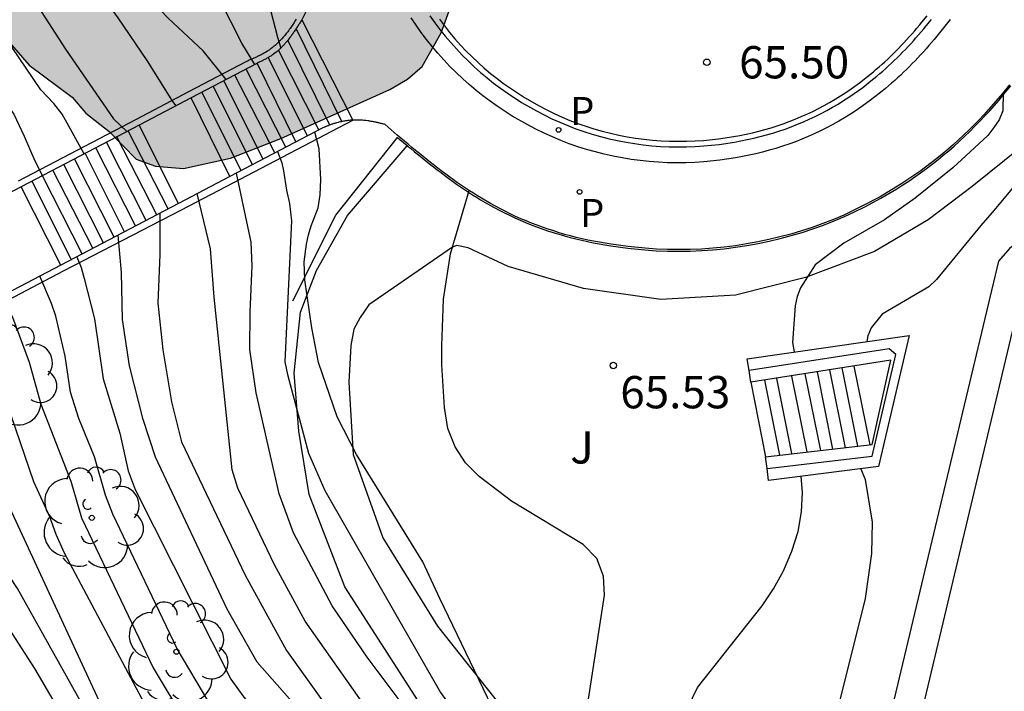
# Model space of a CAD drawing. Units: millimetres. Extents: x 581343 to 581696, y 4795789 to 4796041.
# Drawn here: x 581458 to 581481, y 4796015 to 4796031 of the extents above; entities that cross this region are included whole.
import ezdxf

# ---------------------------------------------------------------- set-up
doc = ezdxf.new("R2010")
doc.units = ezdxf.units.MM
for name, color, linetype in [('020104', 34, 'Continuous'), ('020204', 9, 'Continuous'), ('020308', 9, 'Continuous'), ('060108', 9, 'Continuous'), ('060113', 4, 'Continuous'), ('060117', 9, 'Continuous'), ('060141', 9, 'Continuous'), ('060144', 9, 'Continuous'), ('070101', 9, 'ALAMBRADA'), ('070105', 6, 'Continuous'), ('070116', 6, 'Continuous'), ('100105', 3, 'Continuous'), ('100106', 63, 'Continuous'), ('100107', 3, 'Continuous'), ('100202', 3, 'Continuous'), ('100302', 7, 'Continuous'), ('210203', 4, 'Continuous'), ('210205', 4, 'Continuous'), ('210303', 4, 'Continuous'), ('210305', 4, 'Continuous'), ('260101', 9, 'Continuous'), ('990504', 63, 'Continuous')]:
    doc.layers.add(name, color=color, linetype=linetype)
doc.layers.add('020105', color=24, linetype='Continuous', lineweight=30)
doc.styles.add('ARIAL', font='ARIAL.TTF', dxfattribs={"height": 1})
doc.styles.add('ROMANS', font='romans__.ttf', dxfattribs={"height": 1})
doc.linetypes.add('ALAMBRADA', pattern='A,1,[203,DONOSTI.shx,S=0.1,R=0,X=0,Y=0],1', length=2)

# ---------------------------------------------------------------- blocks, each defined once
blk = doc.blocks.new('COTAPU')
blk.add_circle((0, 0), 0.075)
blk = doc.blocks.new('ARBOL')
blk.add_circle((0, 0), 0.0587)
for centre, radius, start, end in [((-0.28, 0.855), 0.3, 359.2878, 173.6078), ((0.097, 0.97), 0.21, 23.1565, 160.4665), ((0.438, 0.881), 0.24, 301.578, 139.328), ((-0.564, 0.381), 0.532, 92.28, 254.58), ((0.656, 0.288), 0.443, 319.8556, 114.7656), ((-0.091, 0.321), 0.12, 119.14, 310.56), ((0.819, -0.249), 0.383, 235.5275, 62.0275), ((-0.556, -0.339), 0.555, 142.64, 266.54), ((-0.039, -0.384), 0.21, 189.64, 323.88), ((0.299, -0.624), 0.532, 224.67, 0.24), ((-0.301, -0.676), 0.45, 213.78, 295.32)]:
    blk.add_arc(centre, radius, start, end)
blk = doc.blocks.new('PLUVI3')
blk.add_circle((0, 0), 0.055)
blk = doc.blocks.new('PLUVI2')
blk.add_circle((0, 0), 0.055)

msp = doc.modelspace()

# ---------------------------------------------------------------- hatches: boundary and pattern name
at = {"layer": '990504'}
msp.add_hatch(color=256, dxfattribs=at).paths.add_polyline_path([(581452.83, 4796040.192), (581466.157, 4796040.192), (581466.286, 4796039.951), (581466.545, 4796039.135), (581466.688, 4796038.948), (581467.073, 4796038.61), (581468.508, 4796037.934), (581469.011, 4796037.497), (581469.123, 4796037.298), (581469.184, 4796037.08), (581469.221, 4796036.8), (581469.17, 4796036.501), (581468.499, 4796034.412), (581468.253, 4796033.368), (581467.93, 4796031.427), (581467.592, 4796030.482), (581467.148, 4796029.699), (581466.811, 4796029.401), (581466.399, 4796029.166), (581463.863, 4796028.022), (581462.698, 4796027.565), (581461.603, 4796027.331), (581460.956, 4796027.383), (581460.508, 4796027.546), (581459.875, 4796028.189), (581459.335, 4796028.613), (581459.019, 4796028.988), (581458.019, 4796029.731), (581457.237, 4796030.617), (581457.045, 4796031.022), (581456.731, 4796032.018), (581456.294, 4796033.942), (581456.099, 4796035.156), (581456.127, 4796036.339), (581456.203, 4796036.737), (581456.223, 4796037.172), (581456.155, 4796037.39), (581456, 4796037.534), (581455.932, 4796037.677), (581455.801, 4796037.74), (581455.627, 4796037.927), (581455.144, 4796038.507), (581455.025, 4796038.538), (581454.932, 4796038.657), (581454.56, 4796038.857), (581454.404, 4796039.019), (581454.05, 4796039.207), (581453.274, 4796039.732)])

# ---------------------------------------------------------------- linework, layer by layer
at = {"layer": '020104', "flags": 128}
for points, elevation in [([(581451.559, 4796040.192), (581451.961, 4796039.452), (581453.009, 4796037.188), (581455.193, 4796032.201), (581455.926, 4796030.947), (581457.664, 4796028.591), (581457.906, 4796028.077), (581458.153, 4796027.502), (581458.327, 4796027.16)], 62), ([(581454.237, 4796040.192), (581454.817, 4796039.054), (581455.163, 4796038.207), (581455.492, 4796037.136), (581456.343, 4796034.726), (581457.478, 4796032.194), (581458.227, 4796031.084), (581458.864, 4796030.101), (581459.982, 4796028.481), (581460.292, 4796028.189)], 63), ([(581457.168, 4796040.192), (581457.196, 4796039.176), (581457.172, 4796038.267), (581457.298, 4796037.025), (581457.497, 4796035.848), (581457.561, 4796035.574), (581457.704, 4796035.133), (581458.127, 4796033.97), (581458.629, 4796032.9), (581459.233, 4796031.975), (581459.405, 4796031.765), (581460.081, 4796030.832), (581460.757, 4796029.834), (581461.346, 4796028.887), (581461.43, 4796028.785)], 63.5), ([(581462.597, 4796029.396), (581462.061, 4796030.06), (581461.26, 4796030.81), (581460.472, 4796031.631), (581459.836, 4796032.672), (581459.382, 4796033.682), (581459.277, 4796034.106), (581459.213, 4796035.149), (581459.448, 4796036.872), (581459.661, 4796038.015), (581459.99, 4796040.192)], 64), ([(581463.264, 4796029.746), (581462.959, 4796030.239), (581462.442, 4796031.273), (581461.991, 4796032.364), (581461.798, 4796033.021), (581461.634, 4796034.011), (581461.564, 4796034.675), (581461.53, 4796035.202), (581461.54, 4796036.277), (581461.695, 4796037.504), (581461.944, 4796038.715), (581462.264, 4796039.826), (581462.396, 4796040.192)], 64.5), ([(581487.725, 4796029.897), (581487.502, 4796029.579), (581487.307, 4796029.5), (581487.076, 4796029.443), (581486.838, 4796029.408), (581486.159, 4796029.344), (581484.542, 4796029.226), (581484.109, 4796029.112), (581483.025, 4796028.725), (581482.382, 4796028.366), (581482.035, 4796028.079), (581481.195, 4796027.273), (581480.435, 4796026.358), (581480.123, 4796026.005), (581479.095, 4796024.745), (581478.921, 4796024.58), (581477.837, 4796023.94), (581477.576, 4796023.624), (581477.504, 4796023.436), (581477.476, 4796023.308)], 66.5), ([(581480.645, 4796029.093), (581480.639, 4796028.671), (581480.554, 4796028.462), (581480.431, 4796028.277), (581480.287, 4796028.097), (581479.477, 4796027.342), (581478.6, 4796026.638), (581477.892, 4796026.131), (581476.946, 4796025.593), (581476.279, 4796025.087), (581475.936, 4796024.552), (581475.858, 4796024.351), (581475.81, 4796024.137), (581475.75, 4796023.281), (581475.792, 4796023.064)], 66), ([(581463.786, 4796027.72), (581463.887, 4796027.462), (581463.925, 4796027.277), (581463.999, 4796026.826), (581464.067, 4796026.517), (581464.117, 4796026.108), (581463.961, 4796022.832), (581464.021, 4796022.541), (581464.506, 4796020.715), (581464.886, 4796019.845), (581467.571, 4796015.152), (581467.851, 4796014.764), (581468.148, 4796014.401), (581469.239, 4796012.883), (581469.544, 4796012.535), (581470.091, 4796011.728), (581471.331, 4796010.277), (581472.735, 4796008.865), (581475.051, 4796006.759), (581475.794, 4796006.127), (581479.075, 4796003.889), (581479.423, 4796003.619), (581482.804, 4796001.596)], 64.5), ([(581509.533, 4795987.272), (581505.622, 4795989.483), (581497.405, 4795992.936), (581494.666, 4795994.342), (581484.729, 4796000.022), (581481.361, 4796002.02), (581479.253, 4796003.315), (581478.517, 4796003.894), (581476.045, 4796005.502), (581475.661, 4796005.794), (581472.011, 4796009.09), (581471.033, 4796010.133), (581468.405, 4796012.803), (581467.053, 4796014.39), (581465.868, 4796015.97), (581465.059, 4796017.168), (581464.16, 4796018.865), (581463.826, 4796019.77), (581463.293, 4796022.118), (581463.145, 4796023.125), (581463.152, 4796023.99), (581463.198, 4796025.067), (581463.177, 4796025.617), (581462.837, 4796027.222)], 64), ([(581506.698, 4795987.796), (581504.594, 4795988.891), (581499.159, 4795991.232), (581496.935, 4795992.241), (581495.161, 4795993.215), (581490.416, 4795995.9), (581485.259, 4795998.863), (581481.065, 4796001.408), (581478.562, 4796002.981), (581477.77, 4796003.576), (581475.285, 4796005.215), (581474.565, 4796005.808), (581470.909, 4796009.493), (581468.916, 4796011.468), (581466.445, 4796013.997), (581466.14, 4796014.38), (581464.431, 4796016.806), (581463.719, 4796018.115), (581462.866, 4796019.897), (581462.737, 4796020.326), (581462.315, 4796024.337), (581462.231, 4796025.464), (581461.924, 4796026.743)], 63.5), ([(581471.01, 4796014.999), (581471.387, 4796017.414), (581471.359, 4796017.853), (581471.209, 4796018.267), (581470.889, 4796018.589), (581469.226, 4796019.598), (581468.476, 4796020.173), (581468.153, 4796020.487), (581467.917, 4796020.858), (581467.746, 4796021.29), (581467.665, 4796021.771), (581467.608, 4796022.769), (581467.609, 4796023.204), (581467.648, 4796024.294), (581467.81, 4796025.347), (581468.239, 4796026.815)], 65.5), ([(581461.057, 4796026.289), (581461.059, 4796025.327), (581461.01, 4796024.202), (581461.125, 4796023.115), (581461.163, 4796022.882), (581461.33, 4796021.908), (581461.558, 4796020.974), (581463.035, 4796017.881), (581463.994, 4796016.131), (581464.83, 4796014.961), (581467.143, 4796012.511), (581467.984, 4796011.743), (581468.551, 4796011.157), (581470.434, 4796009.054), (581474.105, 4796005.305), (581474.858, 4796004.692), (581477.741, 4796002.753), (581478.5, 4796002.209), (581484.867, 4795998.295)], 63), ([(581459.13, 4796025.278), (581459.226, 4796025.031), (581459.3, 4796024.772), (581459.541, 4796023.833), (581459.736, 4796022.442), (581460.125, 4796021.176), (581460.322, 4796020.305), (581460.483, 4796019.869), (581462.708, 4796015.462), (581462.981, 4796015.071), (581463.268, 4796014.722), (581467.362, 4796011.089), (581469.094, 4796009.06), (581472.93, 4796004.797), (581473.98, 4796003.886), (581476.686, 4796002), (581484.243, 4795996.995), (581484.593, 4795996.723), (581486.69, 4795995.467), (581497.242, 4795989.28), (581502.548, 4795986.568)], 62), ([(581484.208, 4795996.135), (581477.99, 4796000.178), (581473.105, 4796003.676), (581471.914, 4796004.867), (581468.622, 4796008.949), (581466.976, 4796010.455), (581465.147, 4796011.903), (581462.773, 4796014.191), (581462.466, 4796014.555), (581462.194, 4796014.929), (581461.46, 4796016.166), (581459.967, 4796019.293), (581459.791, 4796019.735), (581459.534, 4796020.626), (581459.173, 4796021.518), (581458.98, 4796022.13), (581458.854, 4796022.97), (581458.639, 4796023.898), (581458.54, 4796024.188), (581458.264, 4796024.824)], 61.5), ([(581457.378, 4796024.361), (581457.633, 4796023.876), (581458.019, 4796022.83), (581458.294, 4796021.848), (581458.991, 4796020.065), (581459.237, 4796019.214), (581460.902, 4796015.723), (581461.66, 4796014.459), (581461.94, 4796014.074), (581462.238, 4796013.712), (581464.665, 4796011.383), (581465.751, 4796010.49), (581466.556, 4796009.877), (581469.043, 4796007.355), (581470.338, 4796005.638), (581471.004, 4796004.657), (581471.634, 4796003.921), (581472.264, 4796003.466), (581473, 4796002.905), (581473.385, 4796002.59), (581480.285, 4795997.884), (581483.2, 4795996.029)], 61), ([(581497.003, 4795986.463), (581492.325, 4795989.403), (581482.778, 4795995.463), (581479.893, 4795997.318), (581476.172, 4795999.752), (581472.848, 4796001.958), (581471.721, 4796002.835), (581468.832, 4796006.059), (581466.854, 4796008.546), (581466.416, 4796008.896), (581465.838, 4796009.421), (581464.378, 4796010.431), (581462.038, 4796012.874), (581461.415, 4796013.558), (581458.839, 4796018.39), (581458.651, 4796018.82), (581458.501, 4796019.233), (581458.128, 4796020.05), (581457.61, 4796021.566), (581457.322, 4796022.303), (581457.013, 4796023.004), (581456.429, 4796023.863)], 60.5), ([(581511.522, 4795975.663), (581507.051, 4795978.564), (581503.436, 4795980.986), (581498.341, 4795984.061), (581493.657, 4795986.825), (581489.02, 4795989.715), (581483.546, 4795993.054), (581483.144, 4795993.316), (581481.994, 4795994.199), (581476.104, 4795998.075), (581474.905, 4795998.942), (581468.927, 4796003.673), (581468.325, 4796004.175), (581467.154, 4796005.48), (581463.609, 4796008.926), (581462.637, 4796009.723), (581461.771, 4796010.847), (581460.625, 4796012.512), (581460.417, 4796012.912), (581460.133, 4796013.304), (581457.748, 4796017.57), (581457.206, 4796018.381), (581456.5, 4796019.674), (581454.532, 4796022.868)], 59.5), ([(581510.885, 4795975.195), (581507.401, 4795977.604), (581503.346, 4795980.364), (581499.373, 4795982.956), (581492.448, 4795986.751), (581483.613, 4795992.09), (581482.043, 4795993.175), (581477.537, 4795996.137), (581477.132, 4795996.384), (581473.534, 4795999.017), (581470.006, 4796001.713), (581467.344, 4796003.89), (581461.908, 4796009.683), (581461.59, 4796010.048), (581460.885, 4796011.035), (581458.155, 4796015.706), (581457.106, 4796017.324), (581455.57, 4796019.544), (581455.116, 4796020.317), (581454.479, 4796021.309), (581453.625, 4796022.393)], 59), ([(581477.34, 4796020.351), (581477.436, 4796020.102), (581477.6, 4796019.113), (581477.583, 4796018.384), (581477.443, 4796017.338), (581476.356, 4796012.989), (581476.136, 4796011.921), (581476.062, 4796011.264), (581476.119, 4796010.854), (581476.269, 4796010.356), (581476.369, 4796010.146), (581476.613, 4796009.719), (581476.75, 4796009.567), (581477.585, 4796008.771), (581478.406, 4796008.163), (581479.322, 4796007.698), (581482.249, 4796006.57)], 66.5), ([(581481.656, 4796004.138), (581476.852, 4796007.587), (581476.149, 4796008.224), (581475.825, 4796008.559), (581475.535, 4796008.915), (581475.259, 4796009.294), (581473.998, 4796011.37), (581473.176, 4796013.09), (581473.064, 4796013.495), (581473.066, 4796013.937), (581473.175, 4796014.377), (581473.334, 4796014.835), (581473.544, 4796015.268), (581475.045, 4796017.168), (581475.308, 4796017.558), (581475.542, 4796017.976), (581475.735, 4796018.435), (581475.885, 4796018.894), (581475.963, 4796019.352), (581475.984, 4796019.8), (581475.949, 4796020.175)], 66)]:
    msp.add_lwpolyline(points, dxfattribs=dict(at, elevation=elevation))
at = {"layer": '020105', "flags": 128}
for points, elevation in [([(581464.044, 4796040.192), (581463.344, 4796038.871), (581462.981, 4796037.795), (581462.8, 4796036.625), (581462.732, 4796035.513), (581462.798, 4796034.421), (581462.931, 4796033.753), (581463.197, 4796032.656), (581463.785, 4796030.382), (581463.864, 4796030.124)], 65), ([(581459.294, 4796027.666), (581458.789, 4796028.587), (581458.593, 4796028.837), (581458.294, 4796029.155), (581456.935, 4796031.144), (581456.468, 4796032.011), (581454.984, 4796035.67), (581454.918, 4796035.873)], 62.5), ([(581473.138, 4796009.015), (581471.15, 4796010.937), (581470.817, 4796011.301), (581469.967, 4796012.498), (581469.471, 4796013.365), (581467.558, 4796017.338), (581467.162, 4796018.19), (581465.623, 4796020.68), (581465.177, 4796021.555), (581464.738, 4796022.819), (581464.585, 4796023.624), (581464.42, 4796024.738), (581464.407, 4796025.156), (581464.463, 4796025.567), (581464.505, 4796025.785), (581464.568, 4796025.994), (581464.737, 4796026.41), (581464.783, 4796026.712), (581464.796, 4796027.07), (581464.759, 4796027.781), (581464.652, 4796028.174)], 65), ([(581471.847, 4796006.943), (581470.616, 4796008.36), (581466.887, 4796012.218), (581465.515, 4796013.359), (581463.318, 4796015.86), (581462.617, 4796017.086), (581460.951, 4796020.617), (581460.672, 4796021.494), (581460.347, 4796022.742), (581460.191, 4796023.817), (581460.165, 4796024.914), (581460.091, 4796025.782)], 62.5), ([(581455.412, 4796023.329), (581455.984, 4796022.568), (581456.527, 4796021.728), (581456.78, 4796021.286), (581457.411, 4796019.902), (581457.564, 4796019.449), (581459.641, 4796014.963), (581460.359, 4796013.757), (581460.928, 4796012.974), (581461.28, 4796012.634), (581463.609, 4796009.896), (581465.593, 4796008.3), (581466.276, 4796007.687), (581468.132, 4796005.778), (581469.9, 4796003.927)], 60)]:
    msp.add_lwpolyline(points, dxfattribs=dict(at, elevation=elevation))
at = {"layer": '060108'}
msp.add_polyline3d([(581479.413, 4796030.789, 65.831), (581479.35, 4796030.709, 65.827), (581479.227, 4796030.554, 65.82), (581479.101, 4796030.401, 65.813), (581479.041, 4796030.328, 65.81), (581478.979, 4796030.256, 65.806), (581478.918, 4796030.184, 65.803), (581478.855, 4796030.112, 65.8), (581478.792, 4796030.042, 65.796), (581478.728, 4796029.972, 65.793), (581478.664, 4796029.902, 65.79), (581478.599, 4796029.833, 65.786), (581478.533, 4796029.765, 65.783), (581478.467, 4796029.697, 65.78), (581478.4, 4796029.631, 65.776), (581478.332, 4796029.565, 65.773), (581478.264, 4796029.499, 65.769), (581478.194, 4796029.435, 65.766), (581478.125, 4796029.371, 65.762), (581478.054, 4796029.309, 65.759), (581477.982, 4796029.247, 65.755), (581477.91, 4796029.186, 65.752), (581477.837, 4796029.126, 65.748), (581477.763, 4796029.067, 65.744), (581477.564, 4796028.912, 65.735), (581477.359, 4796028.765, 65.724), (581477.228, 4796028.676, 65.718), (581477.095, 4796028.589, 65.711), (581476.961, 4796028.506, 65.705), (581476.824, 4796028.426, 65.698), (581476.685, 4796028.348, 65.691), (581476.545, 4796028.274, 65.684), (581476.402, 4796028.203, 65.677), (581476.258, 4796028.135, 65.67), (581476.113, 4796028.07, 65.663), (581475.966, 4796028.009, 65.656), (581475.818, 4796027.95, 65.649), (581475.668, 4796027.895, 65.642), (581475.517, 4796027.843, 65.635), (581475.365, 4796027.795, 65.628), (581475.211, 4796027.75, 65.621), (581475.057, 4796027.708, 65.614), (581474.901, 4796027.67, 65.607), (581474.745, 4796027.635, 65.601), (581474.588, 4796027.604, 65.594), (581474.43, 4796027.576, 65.588), (581474.063, 4796027.52, 65.573), (581473.694, 4796027.483, 65.559), (581473.483, 4796027.468, 65.551), (581473.271, 4796027.46, 65.543), (581473.06, 4796027.458, 65.536), (581472.848, 4796027.461, 65.529), (581472.636, 4796027.471, 65.522), (581472.424, 4796027.488, 65.515), (581472.213, 4796027.51, 65.508), (581472.003, 4796027.538, 65.502), (581471.794, 4796027.572, 65.495), (581471.585, 4796027.612, 65.489), (581471.378, 4796027.659, 65.483), (581471.172, 4796027.711, 65.477), (581470.969, 4796027.769, 65.471), (581470.766, 4796027.833, 65.465), (581470.567, 4796027.903, 65.459), (581470.369, 4796027.978, 65.453), (581470.174, 4796028.06, 65.447), (581469.981, 4796028.147, 65.441), (581469.792, 4796028.24, 65.435), (581469.605, 4796028.339, 65.43), (581469.243, 4796028.546, 65.418), (581468.895, 4796028.774, 65.407), (581468.727, 4796028.892, 65.401), (581468.562, 4796029.015, 65.395), (581468.401, 4796029.143, 65.389), (581468.243, 4796029.276, 65.384), (581468.09, 4796029.414, 65.378), (581467.94, 4796029.555, 65.372), (581467.794, 4796029.701, 65.366), (581467.652, 4796029.852, 65.361), (581467.515, 4796030.006, 65.355), (581467.382, 4796030.164, 65.349), (581467.253, 4796030.325, 65.344), (581467.129, 4796030.49, 65.338), (581467.009, 4796030.658, 65.332), (581466.894, 4796030.829, 65.327)], dxfattribs=at)
at = {"layer": '060113'}
msp.add_polyline3d([(581467.33, 4796030.876, 65.208), (581467.445, 4796030.716, 65.214), (581467.563, 4796030.559, 65.219), (581467.686, 4796030.405, 65.224), (581467.813, 4796030.254, 65.23), (581467.943, 4796030.108, 65.235), (581468.078, 4796029.964, 65.24), (581468.217, 4796029.826, 65.245), (581468.36, 4796029.691, 65.251), (581468.506, 4796029.56, 65.257), (581468.655, 4796029.434, 65.261), (581468.808, 4796029.312, 65.267), (581468.965, 4796029.195, 65.272), (581469.124, 4796029.084, 65.278), (581469.458, 4796028.865, 65.288), (581469.806, 4796028.666, 65.299), (581469.983, 4796028.572, 65.304), (581470.162, 4796028.484, 65.309), (581470.346, 4796028.401, 65.315), (581470.531, 4796028.324, 65.32), (581470.719, 4796028.252, 65.326), (581470.908, 4796028.186, 65.331), (581471.101, 4796028.125, 65.337), (581471.294, 4796028.07, 65.343), (581471.491, 4796028.02, 65.348), (581471.688, 4796027.975, 65.354), (581471.886, 4796027.937, 65.359), (581472.085, 4796027.905, 65.366), (581472.285, 4796027.878, 65.371), (581472.487, 4796027.857, 65.378), (581472.689, 4796027.841, 65.384), (581472.889, 4796027.832, 65.391), (581473.091, 4796027.829, 65.397), (581473.293, 4796027.831, 65.404), (581473.494, 4796027.838, 65.411), (581473.694, 4796027.852, 65.419), (581474.049, 4796027.888, 65.432), (581474.407, 4796027.943, 65.447), (581474.553, 4796027.969, 65.452), (581474.702, 4796027.998, 65.459), (581474.85, 4796028.031, 65.465), (581474.999, 4796028.068, 65.471), (581475.145, 4796028.107, 65.478), (581475.292, 4796028.15, 65.485), (581475.436, 4796028.196, 65.491), (581475.58, 4796028.245, 65.498), (581475.722, 4796028.298, 65.505), (581475.864, 4796028.354, 65.511), (581476.004, 4796028.412, 65.518), (581476.141, 4796028.473, 65.525), (581476.279, 4796028.538, 65.531), (581476.414, 4796028.606, 65.538), (581476.546, 4796028.676, 65.545), (581476.678, 4796028.75, 65.551), (581476.809, 4796028.826, 65.558), (581476.935, 4796028.904, 65.564), (581477.062, 4796028.987, 65.571), (581477.186, 4796029.072, 65.576), (581477.382, 4796029.212, 65.587), (581477.574, 4796029.362, 65.596), (581477.644, 4796029.418, 65.6), (581477.713, 4796029.475, 65.603), (581477.782, 4796029.533, 65.606), (581477.852, 4796029.593, 65.61), (581477.918, 4796029.651, 65.613), (581477.984, 4796029.712, 65.617), (581478.051, 4796029.773, 65.62), (581478.115, 4796029.836, 65.624), (581478.183, 4796029.901, 65.627), (581478.246, 4796029.963, 65.63), (581478.309, 4796030.028, 65.633), (581478.373, 4796030.094, 65.636), (581478.435, 4796030.16, 65.64), (581478.497, 4796030.228, 65.643), (581478.56, 4796030.297, 65.646), (581478.62, 4796030.364, 65.65), (581478.68, 4796030.432, 65.653), (581478.74, 4796030.503, 65.656), (581478.8, 4796030.573, 65.66), (581478.858, 4796030.643, 65.663), (581478.982, 4796030.793, 65.669)], dxfattribs=at)
at = {"layer": '060117'}
for points in [[(581464.351, 4796030.779, 65.355), (581465.537, 4796028.45, 65.38)], [(581462.685, 4796027.143, 63.455), (581461.785, 4796028.971, 63.451)], [(581461.486, 4796026.514, 63.252), (581460.572, 4796028.336, 63.252)], [(581458.754, 4796025.082, 61.366), (581457.833, 4796026.901, 61.366)], [(581474.78, 4796022.362, 65.495), (581475.128, 4796020.626, 65.495)]]:
    msp.add_polyline3d(points, dxfattribs=at)
at = {"layer": '060141'}
for points in [[(581465.285, 4796028.419, 65.228), (581464.222, 4796030.579, 65.222)], [(581465.003, 4796028.338, 65.051), (581464.028, 4796030.307, 65.045)], [(581464.745, 4796028.223, 64.873), (581463.814, 4796030.078, 64.868)], [(581464.483, 4796028.086, 64.696), (581463.575, 4796029.907, 64.691)], [(581463.98, 4796027.822, 64.342), (581463.057, 4796029.638, 64.337)], [(581464.218, 4796027.947, 64.519), (581463.317, 4796029.773, 64.514)], [(581463.456, 4796027.547, 63.987), (581462.541, 4796029.367, 63.983)], [(581463.73, 4796027.691, 64.164), (581462.795, 4796029.5, 64.16)], [(581463.21, 4796027.418, 63.81), (581462.296, 4796029.239, 63.805)], [(581462.944, 4796027.279, 63.632), (581462.034, 4796029.102, 63.628)], [(581461.246, 4796026.388, 63.081), (581460.319, 4796028.203, 63.081)], [(581460.988, 4796026.253, 62.909), (581460.06, 4796028.067, 62.909)], [(581460.49, 4796025.992, 62.566), (581459.568, 4796027.81, 62.566)], [(581460.74, 4796026.123, 62.738), (581459.819, 4796027.941, 62.738)], [(581459.995, 4796025.732, 62.223), (581459.072, 4796027.55, 62.223)], [(581460.233, 4796025.857, 62.395), (581459.322, 4796027.681, 62.395)], [(581459.5, 4796025.473, 61.88), (581458.572, 4796027.288, 61.88)], [(581459.748, 4796025.603, 62.052), (581458.824, 4796027.421, 62.052)], [(581459.249, 4796025.341, 61.709), (581458.327, 4796027.16, 61.709)], [(581458.998, 4796025.21, 61.537), (581458.086, 4796027.034, 61.537)], [(581477.178, 4796022.738, 64.326), (581477.545, 4796020.906, 64.326)], [(581475.731, 4796022.499, 65.16), (581476.083, 4796020.747, 65.16)], [(581476.041, 4796022.553, 64.887), (581476.398, 4796020.773, 64.887)], [(581476.321, 4796022.603, 64.741), (581476.681, 4796020.806, 64.741)], [(581476.611, 4796022.649, 64.56), (581476.974, 4796020.84, 64.56)], [(581476.896, 4796022.693, 64.45), (581477.26, 4796020.873, 64.45)], [(581475.1, 4796022.408, 65.492), (581475.449, 4796020.667, 65.492)], [(581475.38, 4796022.449, 65.351), (581475.73, 4796020.702, 65.351)]]:
    msp.add_polyline3d(points, dxfattribs=at)
at = {"layer": '060144'}
msp.add_polyline3d([(581475.163, 4796020.353, 65.934), (581477.6, 4796020.646, 67.745), (581478.148, 4796023.003, 67.745), (581477.993, 4796023.14, 67.745), (581474.741, 4796022.634, 65.892)], dxfattribs=at)
at = {"layer": '070101'}
for points in [[(581466.804, 4796027.857, 65.536), (581466.886, 4796027.789, 65.536), (581466.973, 4796027.718, 65.536), (581467.06, 4796027.647, 65.537), (581467.147, 4796027.576, 65.537), (581467.234, 4796027.506, 65.537), (581467.322, 4796027.436, 65.538), (581467.41, 4796027.367, 65.538), (581467.498, 4796027.299, 65.539), (581467.587, 4796027.231, 65.539), (581467.676, 4796027.163, 65.54), (581467.766, 4796027.097, 65.541), (581467.856, 4796027.031, 65.541), (581467.947, 4796026.967, 65.542), (581468.039, 4796026.903, 65.543), (581468.131, 4796026.841, 65.544), (581468.224, 4796026.779, 65.545), (581468.318, 4796026.719, 65.547), (581468.412, 4796026.66, 65.548), (581468.507, 4796026.603, 65.55), (581468.72, 4796026.478, 65.553), (581468.937, 4796026.361, 65.558), (581469.058, 4796026.299, 65.56), (581469.18, 4796026.24, 65.563), (581469.303, 4796026.182, 65.566), (581469.427, 4796026.126, 65.569), (581469.552, 4796026.073, 65.572), (581469.678, 4796026.022, 65.575), (581469.806, 4796025.973, 65.579), (581469.934, 4796025.926, 65.582), (581470.063, 4796025.882, 65.586), (581470.193, 4796025.839, 65.59), (581470.324, 4796025.799, 65.594), (581470.455, 4796025.761, 65.598), (581470.588, 4796025.725, 65.602), (581470.721, 4796025.691, 65.606), (581470.854, 4796025.659, 65.61), (581470.988, 4796025.629, 65.615), (581471.123, 4796025.601, 65.619), (581471.258, 4796025.576, 65.623), (581471.394, 4796025.552, 65.628), (581471.53, 4796025.531, 65.632), (581471.926, 4796025.475, 65.645), (581472.325, 4796025.436, 65.658), (581472.587, 4796025.418, 65.666), (581472.85, 4796025.407, 65.674), (581473.114, 4796025.404, 65.683), (581473.378, 4796025.408, 65.691), (581473.642, 4796025.419, 65.699), (581473.905, 4796025.438, 65.708), (581474.167, 4796025.463, 65.716), (581474.43, 4796025.496, 65.725), (581474.691, 4796025.536, 65.733), (581474.951, 4796025.584, 65.742), (581475.209, 4796025.638, 65.75), (581475.466, 4796025.699, 65.759), (581475.721, 4796025.767, 65.768), (581475.974, 4796025.842, 65.777), (581476.224, 4796025.925, 65.785), (581476.471, 4796026.014, 65.795), (581476.716, 4796026.109, 65.804), (581476.957, 4796026.212, 65.813), (581477.195, 4796026.322, 65.822), (581477.43, 4796026.438, 65.832), (581477.807, 4796026.639, 65.847), (581478.173, 4796026.858, 65.864), (581478.315, 4796026.947, 65.87), (581478.454, 4796027.037, 65.876), (581478.592, 4796027.131, 65.883), (581478.728, 4796027.227, 65.889), (581478.862, 4796027.325, 65.896), (581478.995, 4796027.426, 65.903), (581479.126, 4796027.529, 65.909), (581479.254, 4796027.634, 65.916), (581479.382, 4796027.741, 65.923), (581479.507, 4796027.85, 65.93), (581479.63, 4796027.962, 65.937), (581479.752, 4796028.075, 65.944), (581479.872, 4796028.191, 65.951), (581479.989, 4796028.308, 65.959), (581480.105, 4796028.427, 65.966), (581480.219, 4796028.548, 65.974), (581480.332, 4796028.67, 65.981), (581480.442, 4796028.794, 65.989), (581480.55, 4796028.919, 65.997), (581480.656, 4796029.046, 66.005), (581480.821, 4796029.25, 66.018)], [(581464.147, 4796024.256, 64.857), (581465.141, 4796026.241, 65.269), (581466.577, 4796028.045, 65.529), (581466.627, 4796028.003, 65.535), (581466.713, 4796027.932, 65.535), (581466.8, 4796027.86, 65.536), (581466.804, 4796027.857, 65.536)]]:
    msp.add_polyline3d(points, dxfattribs=at)
at = {"layer": '070105'}
for points in [[(581465.537, 4796028.45, 65.464), (581465.509, 4796028.449, 65.456), (581465.481, 4796028.447, 65.447), (581465.453, 4796028.444, 65.438), (581465.426, 4796028.441, 65.428), (581465.398, 4796028.438, 65.418), (581465.371, 4796028.434, 65.407), (581465.344, 4796028.43, 65.396), (581465.318, 4796028.425, 65.385), (581465.292, 4796028.42, 65.373), (581465.266, 4796028.415, 65.361), (581465.24, 4796028.409, 65.348), (581465.199, 4796028.4, 65.327), (581465.158, 4796028.389, 65.304), (581465.142, 4796028.384, 65.295), (581465.127, 4796028.379, 65.286), (581465.111, 4796028.375, 65.277), (581465.096, 4796028.37, 65.267), (581465.081, 4796028.365, 65.258), (581465.066, 4796028.36, 65.248), (581465.051, 4796028.355, 65.238), (581465.036, 4796028.349, 65.228), (581465.021, 4796028.344, 65.218), (581465.006, 4796028.339, 65.208), (581464.992, 4796028.333, 65.198), (581464.977, 4796028.327, 65.188), (581464.963, 4796028.322, 65.177), (581464.948, 4796028.316, 65.167), (581464.934, 4796028.31, 65.156), (581464.919, 4796028.304, 65.146), (581464.905, 4796028.299, 65.135), (581464.891, 4796028.293, 65.125), (581464.877, 4796028.287, 65.114), (581464.862, 4796028.281, 65.103), (581464.839, 4796028.272, 65.083), (581462.685, 4796027.143, 63.917)], [(581462.757, 4796026.996, 63.455), (581465.537, 4796028.45, 65.38)], [(581462.685, 4796027.143, 63.917), (581461.486, 4796026.514, 63.268)], [(581461.558, 4796026.371, 63.252), (581462.757, 4796026.996, 63.455)], [(581461.486, 4796026.514, 63.268), (581458.754, 4796025.082, 61.789)], [(581458.821, 4796024.951, 61.366), (581461.558, 4796026.371, 63.252)], [(581458.754, 4796025.082, 61.789), (581457.471, 4796024.409, 61.094)], [(581457.538, 4796024.279, 61.182), (581458.821, 4796024.951, 61.366)], [(581474.701, 4796022.906, 65.892), (581478.461, 4796023.45, 66.766), (581477.749, 4796020.403, 66.82), (581475.197, 4796020.08, 65.934), (581475.163, 4796020.353, 65.934)], [(581474.741, 4796022.634, 65.892), (581474.701, 4796022.906, 65.892)], [(581475.128, 4796020.626, 65.934), (581477.601, 4796020.913, 66.82), (581478.036, 4796022.872, 66.766), (581474.78, 4796022.362, 65.892)], [(581474.78, 4796022.362, 65.892), (581474.741, 4796022.634, 65.892)], [(581475.163, 4796020.353, 65.934), (581475.128, 4796020.626, 65.934)]]:
    msp.add_polyline3d(points, dxfattribs=at)
at = {"layer": '070116'}
for points in [[(581464.427, 4796031.183, 65.473), (581464.452, 4796031.115, 65.476), (581464.485, 4796031.045, 65.482), (581464.351, 4796030.779, 65.475)], [(581464.223, 4796030.798, 65.39), (581464.207, 4796030.773, 65.374), (581464.192, 4796030.748, 65.359), (581464.176, 4796030.723, 65.343), (581464.16, 4796030.699, 65.327), (581464.144, 4796030.674, 65.312), (581464.128, 4796030.65, 65.296), (581464.112, 4796030.625, 65.28), (581464.095, 4796030.601, 65.264), (581464.079, 4796030.577, 65.248), (581464.062, 4796030.554, 65.232), (581464.045, 4796030.53, 65.215), (581464.028, 4796030.507, 65.199), (581464.01, 4796030.484, 65.183), (581463.993, 4796030.462, 65.166), (581463.975, 4796030.439, 65.15), (581463.956, 4796030.417, 65.133), (581463.923, 4796030.378, 65.103), (581463.889, 4796030.341, 65.072), (581463.874, 4796030.324, 65.059), (581463.859, 4796030.308, 65.046), (581463.844, 4796030.293, 65.032), (581463.828, 4796030.277, 65.018), (581463.812, 4796030.261, 65.005), (581463.796, 4796030.246, 64.991), (581463.78, 4796030.231, 64.977), (581463.764, 4796030.216, 64.963), (581463.748, 4796030.202, 64.95), (581463.731, 4796030.187, 64.936), (581463.714, 4796030.173, 64.922), (581463.697, 4796030.159, 64.908), (581463.68, 4796030.146, 64.894), (581463.663, 4796030.132, 64.88), (581463.645, 4796030.119, 64.866), (581463.628, 4796030.106, 64.852), (581463.61, 4796030.094, 64.837), (581463.592, 4796030.081, 64.823), (581463.574, 4796030.069, 64.809), (581463.556, 4796030.057, 64.795), (581463.52, 4796030.034, 64.768), (581463.483, 4796030.012, 64.74), (581463.466, 4796030.002, 64.727), (581463.447, 4796029.992, 64.713), (581463.429, 4796029.982, 64.7), (581463.411, 4796029.972, 64.686), (581463.393, 4796029.962, 64.673), (581463.374, 4796029.953, 64.659), (581463.356, 4796029.943, 64.646), (581463.337, 4796029.934, 64.633), (581463.318, 4796029.925, 64.619), (581463.299, 4796029.916, 64.606), (581463.28, 4796029.908, 64.592), (581463.261, 4796029.899, 64.579), (581463.242, 4796029.89, 64.566), (581463.223, 4796029.882, 64.552), (581463.204, 4796029.874, 64.539), (581463.185, 4796029.865, 64.525), (581463.166, 4796029.857, 64.512), (581463.147, 4796029.849, 64.499), (581463.128, 4796029.841, 64.485), (581463.108, 4796029.832, 64.472), (581463.089, 4796029.824, 64.458), (581463.07, 4796029.816, 64.445), (581461.718, 4796029.106, 63.73)], [(581464.351, 4796030.779, 65.475), (581464.337, 4796030.756, 65.464), (581464.325, 4796030.737, 65.453), (581464.313, 4796030.719, 65.442), (581464.301, 4796030.7, 65.431), (581464.289, 4796030.681, 65.42), (581464.277, 4796030.662, 65.408), (581464.265, 4796030.644, 65.397), (581464.253, 4796030.625, 65.386), (581464.241, 4796030.606, 65.375), (581464.228, 4796030.588, 65.364), (581464.216, 4796030.569, 65.352), (581464.204, 4796030.551, 65.341), (581464.191, 4796030.532, 65.33), (581464.179, 4796030.514, 65.318), (581464.167, 4796030.496, 65.307), (581464.154, 4796030.477, 65.295), (581464.141, 4796030.459, 65.283), (581464.129, 4796030.441, 65.272), (581464.116, 4796030.424, 65.26), (581464.103, 4796030.406, 65.248), (581464.09, 4796030.388, 65.236), (581464.077, 4796030.371, 65.224), (581464.052, 4796030.338, 65.201), (581464.026, 4796030.305, 65.178), (581464.014, 4796030.29, 65.167), (581464.002, 4796030.275, 65.156), (581463.989, 4796030.26, 65.145), (581463.977, 4796030.245, 65.134), (581463.964, 4796030.231, 65.122), (581463.952, 4796030.216, 65.111), (581463.939, 4796030.202, 65.1), (581463.926, 4796030.188, 65.088), (581463.913, 4796030.174, 65.077), (581463.9, 4796030.16, 65.065), (581463.886, 4796030.146, 65.054), (581463.873, 4796030.133, 65.042), (581463.859, 4796030.119, 65.03), (581463.846, 4796030.106, 65.019), (581463.832, 4796030.093, 65.007), (581463.818, 4796030.081, 64.995), (581463.803, 4796030.068, 64.984), (581463.789, 4796030.056, 64.972), (581463.775, 4796030.044, 64.96), (581463.76, 4796030.032, 64.948), (581463.729, 4796030.008, 64.924), (581463.698, 4796029.985, 64.9), (581463.681, 4796029.973, 64.887), (581463.665, 4796029.962, 64.875), (581463.648, 4796029.951, 64.862), (581463.631, 4796029.94, 64.85), (581463.614, 4796029.93, 64.837), (581463.597, 4796029.919, 64.825), (581463.579, 4796029.909, 64.812), (581463.562, 4796029.899, 64.8), (581463.544, 4796029.889, 64.787), (581463.527, 4796029.879, 64.775), (581463.509, 4796029.869, 64.762), (581463.491, 4796029.86, 64.75), (581463.473, 4796029.851, 64.737), (581463.455, 4796029.841, 64.725), (581463.437, 4796029.832, 64.712), (581463.419, 4796029.823, 64.7), (581463.4, 4796029.814, 64.687), (581463.382, 4796029.805, 64.675), (581463.364, 4796029.796, 64.662), (581463.346, 4796029.787, 64.65), (581463.327, 4796029.778, 64.637), (581463.309, 4796029.769, 64.625), (581461.785, 4796028.971, 63.828)], [(581461.718, 4796029.106, 63.73), (581460.505, 4796028.469, 63.088)], [(581461.785, 4796028.971, 63.828), (581460.572, 4796028.336, 63.193)], [(581460.505, 4796028.469, 63.088), (581457.767, 4796027.031, 61.639)], [(581460.572, 4796028.336, 63.193), (581457.833, 4796026.901, 61.759)], [(581457.833, 4796026.901, 61.759), (581456.542, 4796026.225, 61.084)]]:
    msp.add_polyline3d(points, dxfattribs=at)
at = {"layer": '100105'}
msp.add_polyline3d([(581480.792, 4796029.273, 66.018), (581480.627, 4796029.071, 66.005), (581480.521, 4796028.944, 65.997), (581480.413, 4796028.819, 65.989), (581480.303, 4796028.695, 65.981), (581480.192, 4796028.573, 65.974), (581480.078, 4796028.453, 65.966), (581479.962, 4796028.335, 65.959), (581479.845, 4796028.218, 65.951), (581479.726, 4796028.103, 65.944), (581479.605, 4796027.99, 65.937), (581479.482, 4796027.879, 65.93), (581479.357, 4796027.77, 65.923), (581479.23, 4796027.663, 65.916), (581479.102, 4796027.558, 65.909), (581478.972, 4796027.456, 65.903), (581478.84, 4796027.355, 65.896), (581478.706, 4796027.258, 65.889), (581478.57, 4796027.162, 65.883), (581478.433, 4796027.069, 65.876), (581478.294, 4796026.979, 65.87), (581478.153, 4796026.891, 65.864), (581477.788, 4796026.672, 65.847), (581477.412, 4796026.472, 65.832), (581477.179, 4796026.356, 65.822), (581476.942, 4796026.247, 65.813), (581476.701, 4796026.145, 65.804), (581476.458, 4796026.049, 65.795), (581476.211, 4796025.96, 65.785), (581475.962, 4796025.879, 65.777), (581475.711, 4796025.804, 65.768), (581475.457, 4796025.736, 65.759), (581475.201, 4796025.675, 65.75), (581474.944, 4796025.621, 65.742), (581474.685, 4796025.574, 65.733), (581474.424, 4796025.534, 65.725), (581474.163, 4796025.501, 65.716), (581473.902, 4796025.476, 65.708), (581473.64, 4796025.457, 65.699), (581473.377, 4796025.446, 65.691), (581473.114, 4796025.442, 65.683), (581472.851, 4796025.445, 65.674), (581472.589, 4796025.456, 65.666), (581472.328, 4796025.474, 65.658), (581471.931, 4796025.513, 65.645), (581471.536, 4796025.569, 65.632), (581471.4, 4796025.59, 65.628), (581471.265, 4796025.613, 65.623), (581471.131, 4796025.639, 65.619), (581470.996, 4796025.666, 65.615), (581470.863, 4796025.696, 65.61), (581470.73, 4796025.728, 65.606), (581470.597, 4796025.761, 65.602), (581470.466, 4796025.797, 65.598), (581470.335, 4796025.835, 65.594), (581470.204, 4796025.876, 65.59), (581470.075, 4796025.918, 65.586), (581469.947, 4796025.962, 65.582), (581469.819, 4796026.009, 65.579), (581469.692, 4796026.057, 65.575), (581469.567, 4796026.108, 65.572), (581469.442, 4796026.161, 65.569), (581469.319, 4796026.216, 65.566), (581469.196, 4796026.274, 65.563), (581469.075, 4796026.333, 65.56), (581468.955, 4796026.395, 65.558), (581468.739, 4796026.511, 65.553), (581468.527, 4796026.635, 65.55), (581468.432, 4796026.693, 65.548), (581468.338, 4796026.751, 65.547), (581468.245, 4796026.811, 65.545), (581468.152, 4796026.872, 65.544), (581468.06, 4796026.935, 65.543), (581467.969, 4796026.998, 65.542), (581467.878, 4796027.062, 65.541), (581467.788, 4796027.128, 65.541), (581467.699, 4796027.194, 65.54), (581467.61, 4796027.261, 65.539), (581467.521, 4796027.329, 65.539), (581467.433, 4796027.397, 65.538), (581467.345, 4796027.466, 65.538), (581467.258, 4796027.536, 65.537), (581467.171, 4796027.606, 65.537), (581467.084, 4796027.676, 65.537), (581466.997, 4796027.747, 65.536), (581466.91, 4796027.818, 65.536), (581466.824, 4796027.89, 65.536), (581466.738, 4796027.961, 65.535), (581466.651, 4796028.033, 65.535), (581466.565, 4796028.104, 65.535), (581466.292, 4796028.349, 65.533), (581466.274, 4796028.354, 65.533), (581466.255, 4796028.358, 65.534), (581466.237, 4796028.363, 65.534), (581466.219, 4796028.367, 65.535), (581466.201, 4796028.372, 65.535), (581466.182, 4796028.376, 65.535), (581466.164, 4796028.38, 65.536), (581466.146, 4796028.385, 65.536), (581466.127, 4796028.389, 65.536), (581466.109, 4796028.393, 65.536), (581466.091, 4796028.397, 65.536), (581466.072, 4796028.401, 65.536), (581466.054, 4796028.405, 65.536), (581466.036, 4796028.409, 65.536), (581466.017, 4796028.413, 65.535), (581465.999, 4796028.416, 65.535), (581465.98, 4796028.42, 65.534), (581465.962, 4796028.423, 65.533), (581465.944, 4796028.426, 65.532), (581465.925, 4796028.429, 65.531), (581465.907, 4796028.432, 65.529), (581465.888, 4796028.434, 65.528), (581465.841, 4796028.44, 65.523), (581465.794, 4796028.445, 65.517), (581465.765, 4796028.448, 65.513), (581465.736, 4796028.45, 65.509), (581465.708, 4796028.451, 65.504), (581465.679, 4796028.452, 65.498), (581465.651, 4796028.453, 65.492), (581465.622, 4796028.453, 65.486), (581465.594, 4796028.452, 65.479), (581465.565, 4796028.452, 65.472), (581465.537, 4796028.45, 65.464)], dxfattribs=at)
at = {"layer": '100106', "flags": 128}
msp.add_lwpolyline([(581457.237, 4796030.617), (581458.019, 4796029.731), (581459.019, 4796028.988), (581459.335, 4796028.613), (581459.875, 4796028.189), (581460.508, 4796027.546), (581460.956, 4796027.383), (581461.603, 4796027.331), (581462.698, 4796027.565), (581463.863, 4796028.022), (581466.399, 4796029.166), (581466.811, 4796029.401), (581467.148, 4796029.699), (581467.592, 4796030.482), (581467.93, 4796031.427)], dxfattribs=at)
at = {"layer": '100107'}
for points in [[(581508.232, 4796000.018, 71.068), (581506.003, 4795990.597, 67.303), (581504.617, 4795991.043, 67.303), (581504.925, 4795992.318, 67.449), (581498.171, 4795995.958, 67.595), (581481.856, 4796004.953, 67.553), (581474.935, 4796008.744, 67.553), (581471.319, 4796010.926, 67.276), (581469.885, 4796011.981, 67.157), (581468.854, 4796012.911, 67.041), (581467.198, 4796014.739, 66.843), (581465.353, 4796017.607, 66.691), (581464.525, 4796019.749, 66.674), (581464.286, 4796021.224, 66.608), (581464.172, 4796022.569, 66.603), (581464.325, 4796023.987, 66.601), (581464.695, 4796024.957, 66.599), (581465.414, 4796026.237, 66.595), (581466.804, 4796027.857, 66.592)], [(581481.074, 4796027.83, 66.827), (581479.926, 4796026.906, 66.748), (581478.904, 4796026.137, 66.716), (581477.657, 4796025.4, 66.696), (581476.05, 4796024.794, 66.69), (581474.431, 4796024.388, 66.684), (581472.695, 4796024.281, 66.67), (581470.898, 4796024.541, 66.622), (581469.144, 4796025.05, 66.612), (581468.218, 4796025.482, 66.607), (581467.957, 4796025.539, 66.605), (581467.851, 4796025.496, 66.61), (581465.912, 4796024.157, 66.689), (581465.706, 4796023.865, 66.689), (581465.562, 4796023.598, 66.688), (581465.493, 4796023.212, 66.693), (581465.447, 4796022.36, 66.702), (581465.548, 4796020.679, 66.71), (581466.239, 4796018.742, 66.721), (581467.502, 4796016.692, 66.783), (581469.486, 4796014.192, 67.042), (581471.379, 4796012.238, 67.211), (581474.689, 4796009.983, 67.595), (581482.258, 4796006.041, 67.912)], [(581506.704, 4796020.616, 67.409), (581495.022, 4796023.335, 67.429), (581483.449, 4796026.037, 67.348), (581482.889, 4796026.126, 67.348), (581482.136, 4796026.053, 67.348), (581481.532, 4796025.893, 67.348), (581481.208, 4796025.757, 67.348), (581481.008, 4796025.627, 67.348), (581480.802, 4796025.478, 67.348), (581480.534, 4796025.174, 67.348), (581477.039, 4796010.492, 67.348), (581477.72, 4796010.33, 67.348), (581477.828, 4796010.784, 67.348)], [(581477.828, 4796010.784, 67.348), (581481.175, 4796024.842, 67.348), (581481.275, 4796024.957, 67.348), (581481.404, 4796025.05, 67.348), (581481.537, 4796025.136, 67.348), (581481.758, 4796025.229, 67.348), (581482.26, 4796025.362, 67.348), (581482.867, 4796025.421, 67.348), (581483.314, 4796025.35, 67.348), (581494.863, 4796022.653, 67.429), (581504.416, 4796020.436, 67.413), (581506.172, 4796020.04, 67.425)]]:
    msp.add_polyline3d(points, dxfattribs=at)
at = {"layer": '260101'}
for points in [[(581467.549, 4796030.794, 65.218), (581467.666, 4796030.639, 65.223)], [(581478.701, 4796030.657, 65.655), (581478.758, 4796030.726, 65.658)], [(581478.758, 4796030.726, 65.658), (581478.881, 4796030.875, 65.664)], [(581467.666, 4796030.639, 65.223), (581467.787, 4796030.488, 65.228)], [(581467.787, 4796030.488, 65.228), (581467.911, 4796030.339, 65.234)], [(581478.523, 4796030.451, 65.645), (581478.582, 4796030.517, 65.648)], [(581478.582, 4796030.517, 65.648), (581478.641, 4796030.588, 65.651)], [(581478.641, 4796030.588, 65.651), (581478.701, 4796030.657, 65.655)], [(581467.911, 4796030.339, 65.234), (581468.039, 4796030.196, 65.239)], [(581478.34, 4796030.249, 65.635), (581478.401, 4796030.316, 65.638)], [(581478.401, 4796030.316, 65.638), (581478.464, 4796030.385, 65.641)], [(581478.464, 4796030.385, 65.641), (581478.523, 4796030.451, 65.645)], [(581468.039, 4796030.196, 65.239), (581468.171, 4796030.055, 65.244)], [(581468.171, 4796030.055, 65.244), (581468.308, 4796029.92, 65.249)], [(581478.092, 4796029.995, 65.622), (581478.154, 4796030.055, 65.625)], [(581478.154, 4796030.055, 65.625), (581478.216, 4796030.119, 65.628)], [(581478.216, 4796030.119, 65.628), (581478.279, 4796030.184, 65.631)], [(581478.279, 4796030.184, 65.631), (581478.34, 4796030.249, 65.635)], [(581468.308, 4796029.92, 65.249), (581468.448, 4796029.787, 65.254)], [(581477.831, 4796029.748, 65.608), (581477.896, 4796029.808, 65.612)], [(581477.896, 4796029.808, 65.612), (581477.962, 4796029.868, 65.615)], [(581477.962, 4796029.868, 65.615), (581478.024, 4796029.93, 65.619)], [(581478.024, 4796029.93, 65.619), (581478.092, 4796029.995, 65.622)], [(581468.448, 4796029.787, 65.254), (581468.592, 4796029.658, 65.26)], [(581468.592, 4796029.658, 65.26), (581468.738, 4796029.535, 65.264)], [(581477.562, 4796029.519, 65.595), (581477.63, 4796029.575, 65.598)], [(581477.63, 4796029.575, 65.598), (581477.698, 4796029.632, 65.601)], [(581477.698, 4796029.632, 65.601), (581477.767, 4796029.692, 65.605)], [(581477.767, 4796029.692, 65.605), (581477.831, 4796029.748, 65.608)], [(581468.738, 4796029.535, 65.264), (581468.888, 4796029.415, 65.27)], [(581468.888, 4796029.415, 65.27), (581469.041, 4796029.301, 65.275)], [(581477.304, 4796029.316, 65.583), (581477.493, 4796029.464, 65.591)], [(581477.493, 4796029.464, 65.591), (581477.562, 4796029.519, 65.595)], [(581469.041, 4796029.301, 65.275), (581469.197, 4796029.192, 65.281)], [(581469.197, 4796029.192, 65.281), (581469.526, 4796028.976, 65.29)], [(581476.99, 4796029.095, 65.567), (581477.111, 4796029.179, 65.572)], [(581477.111, 4796029.179, 65.572), (581477.304, 4796029.316, 65.583)], [(581469.526, 4796028.976, 65.29), (581469.869, 4796028.78, 65.301)], [(581476.614, 4796028.863, 65.547), (581476.742, 4796028.938, 65.554)], [(581476.742, 4796028.938, 65.554), (581476.865, 4796029.014, 65.56)], [(581476.865, 4796029.014, 65.56), (581476.99, 4796029.095, 65.567)], [(581469.869, 4796028.78, 65.301), (581470.042, 4796028.688, 65.306)], [(581470.042, 4796028.688, 65.306), (581470.218, 4796028.602, 65.311)], [(581476.222, 4796028.655, 65.527), (581476.355, 4796028.722, 65.534)], [(581476.355, 4796028.722, 65.534), (581476.485, 4796028.79, 65.541)], [(581476.485, 4796028.79, 65.541), (581476.614, 4796028.863, 65.547)], [(581470.218, 4796028.602, 65.311), (581470.398, 4796028.521, 65.317)], [(581470.398, 4796028.521, 65.317), (581470.579, 4796028.445, 65.321)], [(581470.579, 4796028.445, 65.321), (581470.764, 4796028.374, 65.327)], [(581475.675, 4796028.42, 65.502), (581475.815, 4796028.475, 65.508)], [(581475.815, 4796028.475, 65.508), (581475.953, 4796028.532, 65.515)], [(581475.953, 4796028.532, 65.515), (581476.087, 4796028.592, 65.522)], [(581476.087, 4796028.592, 65.522), (581476.222, 4796028.655, 65.527)], [(581470.764, 4796028.374, 65.327), (581470.949, 4796028.31, 65.332)], [(581470.949, 4796028.31, 65.332), (581471.138, 4796028.25, 65.338)], [(581471.138, 4796028.25, 65.338), (581471.328, 4796028.196, 65.344)], [(581474.967, 4796028.194, 65.469), (581475.11, 4796028.233, 65.475)], [(581475.11, 4796028.233, 65.475), (581475.254, 4796028.275, 65.482)], [(581475.254, 4796028.275, 65.482), (581475.395, 4796028.32, 65.488)], [(581475.395, 4796028.32, 65.488), (581475.536, 4796028.368, 65.495)], [(581475.536, 4796028.368, 65.495), (581475.675, 4796028.42, 65.502)], [(581471.328, 4796028.196, 65.344), (581471.522, 4796028.147, 65.348)], [(581471.522, 4796028.147, 65.348), (581471.715, 4796028.103, 65.354)], [(581471.715, 4796028.103, 65.354), (581471.909, 4796028.065, 65.359)], [(581471.909, 4796028.065, 65.359), (581472.104, 4796028.034, 65.366)], [(581472.104, 4796028.034, 65.366), (581472.3, 4796028.007, 65.371)], [(581472.3, 4796028.007, 65.371), (581472.499, 4796027.987, 65.378)], [(581472.499, 4796027.987, 65.378), (581472.697, 4796027.971, 65.383)], [(581472.697, 4796027.971, 65.383), (581472.893, 4796027.962, 65.39)], [(581473.487, 4796027.968, 65.41), (581473.683, 4796027.982, 65.418)], [(581473.683, 4796027.982, 65.418), (581474.033, 4796028.017, 65.43)], [(581474.033, 4796028.017, 65.43), (581474.387, 4796028.072, 65.445)], [(581474.384, 4796028.071, 65.445), (581474.529, 4796028.097, 65.45)], [(581474.529, 4796028.097, 65.45), (581474.675, 4796028.126, 65.457)], [(581474.675, 4796028.126, 65.457), (581474.82, 4796028.158, 65.463)], [(581474.82, 4796028.158, 65.463), (581474.967, 4796028.194, 65.469)], [(581472.893, 4796027.962, 65.39), (581473.091, 4796027.959, 65.396)], [(581473.091, 4796027.959, 65.396), (581473.29, 4796027.961, 65.403)], [(581473.29, 4796027.961, 65.403), (581473.487, 4796027.968, 65.41)]]:
    msp.add_polyline3d(points, dxfattribs=at)

# ---------------------------------------------------------------- block references
at = {"layer": '020204', "rotation": 359.9987685839998}
for p in [(581473.761, 4796029.796, 65.496), (581471.589, 4796022.75, 65.526)]:
    msp.add_blockref('COTAPU', p, dxfattribs=at)
at = {"layer": '100202', "rotation": 359.9987685839998}
for p in [(581457.463, 4796022.523, 60.603), (581459.476, 4796019.21, 60.822), (581461.44, 4796016.1, 61.164)]:
    msp.add_blockref('ARBOL', p, dxfattribs=at)
at = {"layer": '210203', "rotation": 359.9987685839998}
msp.add_blockref('PLUVI2', (581470.806, 4796026.784, 65.498), dxfattribs=at)
at = {"layer": '210205', "rotation": 359.9987685839998}
msp.add_blockref('PLUVI3', (581470.317, 4796028.223, 65.302), dxfattribs=at)

# ---------------------------------------------------------------- texts
at = {"layer": '020308', "style": 'ARIAL'}
for s, p in [('65.50', (581474.511, 4796029.421, 65.494)), ('65.53', (581471.751, 4796021.755, 65.524))]:
    msp.add_text(s, height=0.75, rotation=359.9988, dxfattribs=at).set_placement(p)
at = {"layer": '100302', "style": 'ARIAL'}
msp.add_text('J', height=0.75, rotation=359.9988, dxfattribs=at).set_placement((581470.588, 4796020.472))
at = {"layer": '210303', "style": 'ROMANS'}
msp.add_text('P', height=0.65, rotation=359.9988, dxfattribs=at).set_placement((581470.818, 4796025.97, 65.496))
at = {"layer": '210305', "style": 'ROMANS'}
msp.add_text('P', height=0.65, rotation=359.9988, dxfattribs=at).set_placement((581470.588, 4796028.34, 65.293))

doc.saveas('drawing.dxf')
